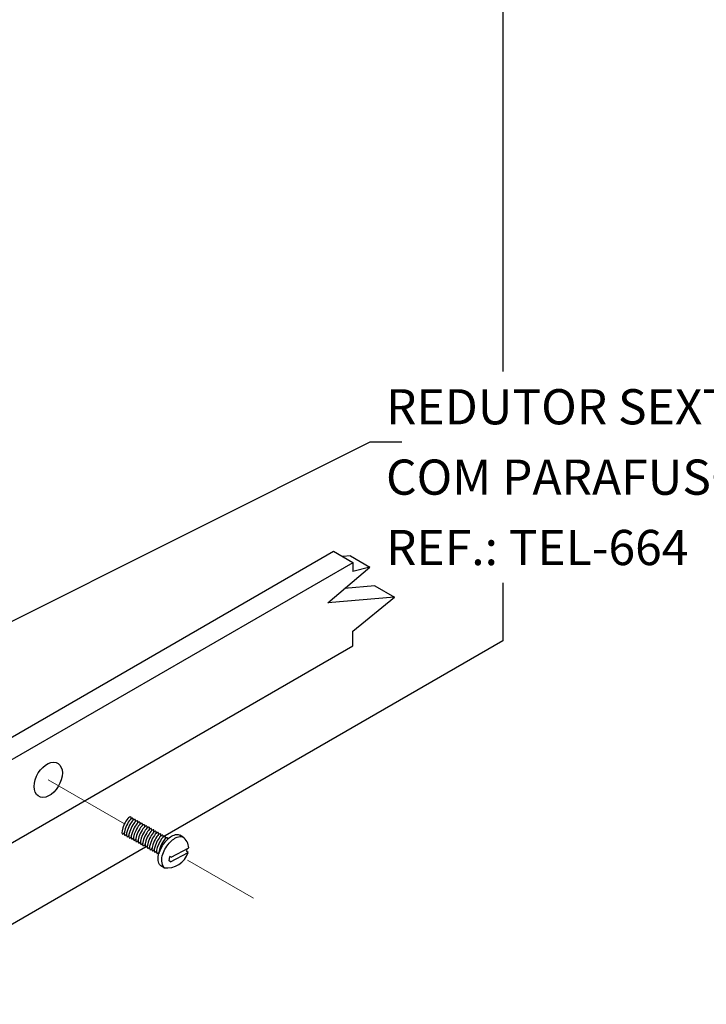
# Model space of a CAD drawing. Units: millimetres. Extents: x 0 to 210, y 0 to 297.
# Drawn here: x 132 to 172, y 154 to 210 of the extents above; entities that cross this region are included whole.
import ezdxf
from ezdxf.enums import TextEntityAlignment as Align

# ---------------------------------------------------------------- set-up
doc = ezdxf.new("R2010")
doc.units = ezdxf.units.MM
for name, color, linetype in [('C01', 1, 'Continuous'), ('C02', 2, 'Continuous'), ('NOTA', 3, 'Continuous')]:
    doc.layers.add(name, color=color, linetype=linetype)
doc.styles.add('80CL', font='romans.shx', dxfattribs={"height": 2})

msp = doc.modelspace()

# ---------------------------------------------------------------- linework, layer by layer
at = {"layer": 'C01'}
for centre, end_param in [((138.572, 163.747), 3.124318), ((138.706, 163.675), 3.124318), ((138.832, 163.599), 3.124318), ((138.963, 163.525), 3.124318), ((139.097, 163.452), 3.124318), ((139.224, 163.375), 3.124318), ((139.354, 163.301), 3.124318), ((139.488, 163.228), 3.124318), ((139.618, 163.154), 3.124318), ((139.749, 163.079), 3.124318), ((139.883, 163.007), 3.124318), ((140.01, 162.931), 3.124318), ((140.14, 162.856), 3.124318), ((140.274, 162.784), 3.124318), ((140.401, 162.707), 3.124318), ((140.531, 162.632), 3.124318), ((140.665, 162.56), 2.757738)]:
    msp.add_ellipse(centre, major_axis=(0.228, 0.49), ratio=0.281547, start_param=0, end_param=end_param, dxfattribs=at)
at = {"layer": 'C02'}
for p, q in [((159.957, 240.241), (159.957, 189.549)), ((129.664, 174.169), (152.417, 185.549)), ((152.417, 185.549), (154.219, 185.549)), ((115.695, 159.339), (150.335, 179.335)), ((150.333, 179.336), (151.438, 178.699)), ((116.8, 158.701), (151.441, 178.697)), ((151.291, 179.073), (150.854, 179.036)), ((151.291, 179.073), (152.396, 178.435)), ((151.438, 178.699), (151.438, 178.179)), ((150.001, 176.406), (152.396, 178.435)), ((152.396, 178.435), (151.438, 178.179)), ((159.957, 177.549), (159.957, 174.244)), ((152.687, 177.366), (150.96, 177.219)), ((152.687, 177.366), (153.792, 176.728)), ((153.792, 176.728), (150.001, 176.406)), ((151.438, 174.788), (153.792, 176.728)), ((151.438, 173.957), (151.438, 174.788)), ((159.957, 174.244), (140.63, 163.086)), ((116.8, 153.964), (151.438, 173.961)), ((138.804, 164.238), (138.805, 164.108)), ((138.934, 164.164), (138.935, 164.033)), ((139.064, 164.09), (139.066, 163.958)), ((139.195, 164.016), (139.196, 163.884)), ((139.325, 163.941), (139.327, 163.809)), ((139.455, 163.866), (139.457, 163.734)), ((139.586, 163.792), (139.587, 163.66)), ((139.716, 163.718), (139.718, 163.585)), ((139.847, 163.644), (139.848, 163.51)), ((139.977, 163.569), (139.979, 163.436)), ((140.107, 163.494), (140.109, 163.361)), ((138.341, 163.258), (138.437, 163.332)), ((138.475, 163.186), (138.567, 163.257)), ((138.602, 163.111), (138.697, 163.184)), ((138.732, 163.036), (138.828, 163.109)), ((138.873, 162.967), (138.968, 163.04)), ((139.003, 162.892), (139.099, 162.966)), ((139.133, 162.816), (139.23, 162.891)), ((140.238, 163.42), (140.239, 163.286)), ((140.368, 163.346), (140.37, 163.212)), ((140.499, 163.272), (140.5, 163.137)), ((140.629, 163.197), (140.631, 163.062)), ((140.759, 163.122), (140.761, 162.988)), ((140.89, 163.048), (140.891, 162.949)), ((141.784, 163.087), (141.599, 163.203)), ((139.65, 162.52), (74.716, 125.03)), ((139.263, 162.741), (139.36, 162.816)), ((139.394, 162.671), (139.488, 162.743)), ((139.525, 162.596), (139.618, 162.668)), ((139.655, 162.522), (139.749, 162.594)), ((139.786, 162.447), (139.879, 162.519)), ((139.916, 162.372), (140.01, 162.444)), ((140.047, 162.298), (140.14, 162.37)), ((141.111, 161.943), (142.11, 162.475)), ((141.993, 162.265), (142.015, 162.425)), ((140.177, 162.223), (140.27, 162.295)), ((140.307, 162.148), (140.401, 162.22)), ((140.994, 161.733), (141.031, 161.993)), ((141.111, 161.943), (141.031, 161.993)), ((141.075, 161.683), (142.073, 162.215)), ((142.073, 162.215), (141.993, 162.265)), ((140.698, 161.345), (140.512, 161.461)), ((141.075, 161.683), (140.994, 161.733))]:
    msp.add_line(p, q, dxfattribs=at)
at = {"layer": 'C02', "lineweight": 0}
for p, q in [((134.12, 166.346), (138.45, 163.846)), ((142.026, 161.781), (145.781, 159.613))]:
    msp.add_line(p, q, dxfattribs=at)
at = {"layer": 'C02'}
for points in [[(140.512, 161.461, -0.174705), (140.398, 161.606, -0.104203), (140.364, 161.908, -0.064948), (140.436, 162.229, -0.051099), (140.62, 162.603, -0.051099), (140.876, 162.933, -0.064948), (141.132, 163.14, -0.104203), (141.418, 163.241, -0.174705), (141.599, 163.203, -0.174705)], [(140.698, 161.345, -0.23388), (140.622, 162.113, -0.051099), (140.806, 162.487, -0.051099), (141.061, 162.817, -0.064948), (141.317, 163.024, -0.104203), (141.604, 163.126, -0.174705), (141.784, 163.087, -0.174705)]]:
    msp.add_lwpolyline(points, format="xyb", dxfattribs=at)
for centre, radius, start, end in [((141.298, 162.435), 0.812, 2.8517, 53.9355), ((140.854, 162.62), 1.285, 263.0194, 341.6197)]:
    msp.add_arc(centre, radius, start, end, dxfattribs=at)
msp.add_ellipse((134.12, 166.346), major_axis=(-0.535, -0.94), ratio=0.633243, start_param=1.916648246635513, end_param=8.199833553815099, dxfattribs=at)

# ---------------------------------------------------------------- texts
at = {"layer": 'NOTA', "style": '80CL'}
for s, p in [('REDUTOR SEXTAVADO', (153.318, 187.549)), ('COM PARAFUSO', (153.318, 183.549)), ('REF.: TEL-664', (153.318, 179.549))]:
    msp.add_text(s, height=2, dxfattribs=at).set_placement(p, align=Align.MIDDLE_LEFT)

doc.saveas('drawing.dxf')
